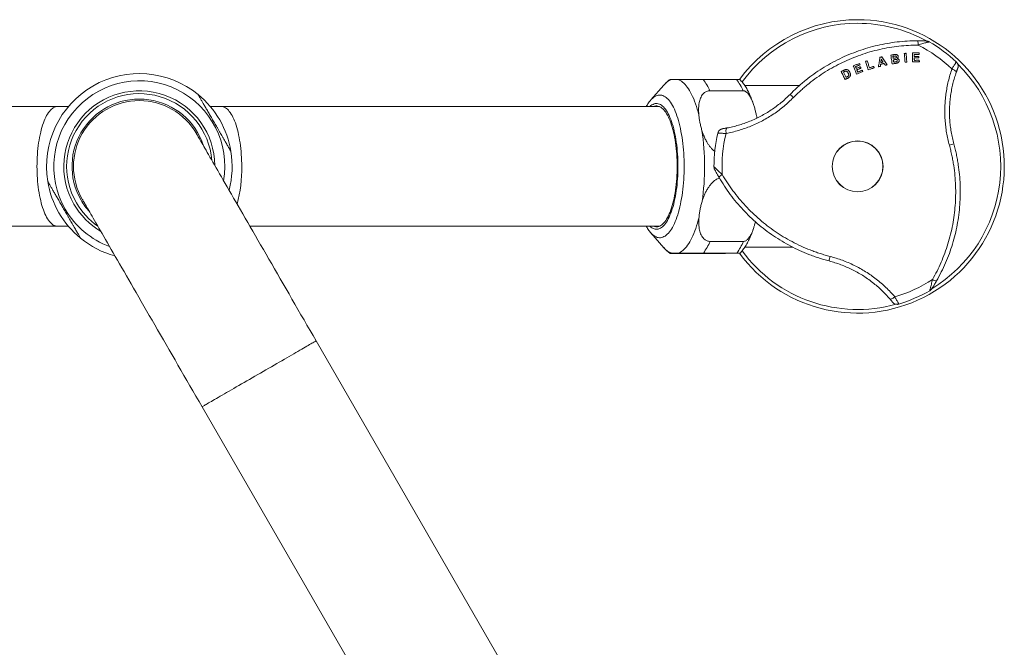
# Model space of a CAD drawing. Units: millimetres. Extents: x -537 to 826, y -653 to 782.
# Drawn here: x 125 to 289, y -548 to -443 of the extents above; entities that cross this region are included whole.
import ezdxf

# ---------------------------------------------------------------- set-up
doc = ezdxf.new("R2010")
doc.units = ezdxf.units.MM

msp = doc.modelspace()

# ---------------------------------------------------------------- linework, layer by layer
at = {"color": 7, "linetype": 'Continuous', "lineweight": 0}
for p, q in [((276.79, -446.76), (276.8, -446.76)), ((281.32, -450.12), (281.32, -450.12)), ((232.47, -453.99), (230.3, -456.47)), ((232.47, -453.99), (232.47, -454)), ((244.59, -453.04), (239.02, -453.04)), ((240.16, -454.95), (245.73, -454.95)), ((255.11, -454.07), (245.98, -454.07)), ((131.16, -457.57), (57.97, -457.57)), ((133, -457.57), (131.16, -457.57)), ((158.52, -457.57), (156.69, -457.57)), ((231.72, -457.57), (158.52, -457.57)), ((240.84, -467.63), (240.84, -467.62)), ((57.97, -477.57), (131.16, -477.57)), ((131.16, -477.57), (133, -477.57)), ((163.32, -477.57), (231.72, -477.57)), ((230.3, -478.67), (232.47, -481.15)), ((245.77, -480.1), (240.21, -480.1)), ((232.46, -481.14), (232.47, -481.15)), ((245.99, -481.07), (254.04, -481.07)), ((240.43, -482.1), (234.87, -482.1)), ((239.07, -482.04), (244.64, -482.04)), ((276.89, -488.33), (276.89, -488.33)), ((271.72, -490.57), (271.72, -490.56)), ((233.66, -599.41), (174.37, -496.71)), ((155.32, -507.71), (214.61, -610.41))]:
    msp.add_line(p, q, dxfattribs=at)
at = {"color": 7, "linetype": 'Continuous', "lineweight": 0, "flags": 128}
for points in [[(270.4, -448.99), (270.47, -448.98), (270.54, -448.96), (270.62, -448.95), (270.69, -448.94), (270.76, -448.93), (270.84, -448.92), (270.91, -448.91), (270.98, -448.9)], [(270.6, -450.45), (270.58, -450.27), (270.55, -450.08), (270.53, -449.9), (270.5, -449.72), (270.47, -449.53), (270.45, -449.35), (270.42, -449.17), (270.4, -448.99)], [(272.64, -448.7), (272.68, -448.7), (272.72, -448.69), (272.75, -448.69), (272.79, -448.69), (272.83, -448.69), (272.87, -448.68), (272.9, -448.68), (272.94, -448.68)], [(272.76, -450.18), (272.74, -450), (272.73, -449.81), (272.71, -449.63), (272.7, -449.44), (272.69, -449.26), (272.67, -449.07), (272.66, -448.89), (272.64, -448.7)], [(272.94, -448.68), (272.96, -448.86), (272.97, -449.05), (272.98, -449.23), (273, -449.42), (273.01, -449.6), (273.03, -449.79), (273.04, -449.97), (273.06, -450.16)], [(274, -448.63), (274.14, -448.63), (274.28, -448.63), (274.41, -448.63), (274.55, -448.63), (274.69, -448.62), (274.82, -448.62), (274.96, -448.62), (275.1, -448.62)], [(274.02, -450.11), (274.02, -449.93), (274.02, -449.74), (274.01, -449.56), (274.01, -449.37), (274.01, -449.19), (274.01, -449), (274, -448.82), (274, -448.63)], [(275.1, -448.87), (275, -448.87), (274.9, -448.87), (274.8, -448.87), (274.7, -448.87), (274.6, -448.87), (274.5, -448.88), (274.4, -448.88), (274.3, -448.88)], [(274.3, -448.88), (274.3, -448.92), (274.3, -448.96), (274.3, -449), (274.31, -449.04), (274.31, -449.08), (274.31, -449.13), (274.31, -449.17), (274.31, -449.21)], [(275.1, -448.62), (275.1, -448.65), (275.1, -448.68), (275.1, -448.71), (275.1, -448.74), (275.1, -448.77), (275.1, -448.81), (275.1, -448.84), (275.1, -448.87)], [(264.12, -450.78), (264.25, -450.73), (264.38, -450.68), (264.5, -450.63), (264.63, -450.58), (264.76, -450.53), (264.89, -450.48), (265.02, -450.43), (265.14, -450.38)], [(265.24, -450.61), (265.14, -450.65), (265.05, -450.68), (264.96, -450.72), (264.86, -450.76), (264.77, -450.79), (264.68, -450.83), (264.58, -450.87), (264.49, -450.91)], [(265.14, -450.38), (265.16, -450.41), (265.17, -450.44), (265.18, -450.46), (265.19, -450.49), (265.2, -450.52), (265.21, -450.55), (265.22, -450.58), (265.24, -450.61)], [(266.17, -450.02), (266.2, -450.01), (266.24, -450), (266.27, -449.99), (266.31, -449.98), (266.35, -449.97), (266.38, -449.96), (266.42, -449.94), (266.45, -449.93)], [(266.61, -451.44), (266.55, -451.26), (266.5, -451.08), (266.44, -450.9), (266.39, -450.73), (266.33, -450.55), (266.28, -450.38), (266.22, -450.2), (266.17, -450.02)], [(266.45, -449.93), (266.5, -450.08), (266.55, -450.23), (266.59, -450.37), (266.64, -450.52), (266.68, -450.67), (266.73, -450.81), (266.77, -450.96), (266.82, -451.11)], [(268.32, -450.93), (268.35, -450.73), (268.38, -450.54), (268.41, -450.34), (268.44, -450.14), (268.47, -449.95), (268.5, -449.75), (268.53, -449.55), (268.56, -449.36)], [(268.56, -449.36), (268.59, -449.35), (268.63, -449.34), (268.67, -449.33), (268.71, -449.32), (268.75, -449.31), (268.79, -449.31), (268.83, -449.3), (268.86, -449.29)], [(268.68, -450.5), (268.67, -450.55), (268.66, -450.59), (268.66, -450.64), (268.65, -450.68), (268.65, -450.73), (268.64, -450.77), (268.64, -450.81), (268.63, -450.86)], [(269.25, -450.37), (269.18, -450.39), (269.11, -450.41), (269.04, -450.42), (268.96, -450.44), (268.89, -450.45), (268.82, -450.47), (268.75, -450.49), (268.68, -450.5)], [(268.78, -449.66), (268.77, -449.73), (268.76, -449.81), (268.76, -449.88), (268.75, -449.95), (268.74, -450.02), (268.73, -450.1), (268.72, -450.17), (268.71, -450.24)], [(268.71, -450.24), (268.76, -450.23), (268.81, -450.22), (268.86, -450.21), (268.91, -450.2), (268.96, -450.18), (269, -450.17), (269.05, -450.16), (269.1, -450.15)], [(269.1, -450.15), (269.06, -450.09), (269.02, -450.03), (268.98, -449.97), (268.94, -449.91), (268.9, -449.84), (268.86, -449.78), (268.82, -449.72), (268.78, -449.66)], [(268.86, -449.29), (268.98, -449.45), (269.09, -449.62), (269.2, -449.78), (269.32, -449.94), (269.43, -450.11), (269.54, -450.27), (269.66, -450.44), (269.77, -450.6)], [(269.45, -450.67), (269.43, -450.63), (269.4, -450.6), (269.38, -450.56), (269.35, -450.52), (269.33, -450.48), (269.3, -450.45), (269.28, -450.41), (269.25, -450.37)], [(269.77, -450.6), (269.73, -450.61), (269.69, -450.62), (269.65, -450.63), (269.61, -450.64), (269.57, -450.64), (269.53, -450.65), (269.49, -450.66), (269.45, -450.67)], [(271.1, -450.38), (271.04, -450.39), (270.98, -450.4), (270.92, -450.41), (270.85, -450.42), (270.79, -450.42), (270.73, -450.43), (270.67, -450.44), (270.6, -450.45)], [(270.9, -449.16), (270.88, -449.17), (270.85, -449.17), (270.83, -449.17), (270.81, -449.18), (270.79, -449.18), (270.77, -449.18), (270.75, -449.18), (270.73, -449.19)], [(270.73, -449.19), (270.73, -449.23), (270.74, -449.27), (270.75, -449.31), (270.75, -449.36), (270.76, -449.4), (270.76, -449.44), (270.77, -449.48), (270.78, -449.53)], [(270.78, -449.53), (270.8, -449.52), (270.82, -449.52), (270.85, -449.52), (270.87, -449.51), (270.9, -449.51), (270.92, -449.51), (270.94, -449.5), (270.97, -449.5)], [(271.05, -449.74), (271.02, -449.74), (270.99, -449.75), (270.96, -449.75), (270.93, -449.75), (270.9, -449.76), (270.87, -449.76), (270.84, -449.77), (270.81, -449.77)], [(270.81, -449.77), (270.82, -449.82), (270.82, -449.87), (270.83, -449.92), (270.84, -449.97), (270.84, -450.02), (270.85, -450.06), (270.86, -450.11), (270.87, -450.16)], [(270.87, -450.16), (270.9, -450.16), (270.93, -450.15), (270.97, -450.15), (271, -450.14), (271.04, -450.14), (271.07, -450.13), (271.11, -450.13), (271.14, -450.12)], [(273.06, -450.16), (273.02, -450.16), (272.98, -450.17), (272.94, -450.17), (272.91, -450.17), (272.87, -450.17), (272.83, -450.18), (272.79, -450.18), (272.76, -450.18)], [(275.15, -450.1), (275.01, -450.1), (274.87, -450.1), (274.72, -450.1), (274.58, -450.1), (274.44, -450.11), (274.3, -450.11), (274.16, -450.11), (274.02, -450.11)], [(274.31, -449.21), (274.4, -449.21), (274.49, -449.2), (274.59, -449.2), (274.68, -449.2), (274.77, -449.2), (274.86, -449.2), (274.96, -449.2), (275.05, -449.2)], [(275.05, -449.45), (274.96, -449.45), (274.87, -449.45), (274.77, -449.45), (274.68, -449.45), (274.59, -449.45), (274.5, -449.45), (274.4, -449.46), (274.31, -449.46)], [(274.31, -449.46), (274.31, -449.51), (274.31, -449.56), (274.31, -449.61), (274.31, -449.66), (274.31, -449.71), (274.32, -449.76), (274.32, -449.81), (274.32, -449.86)], [(274.32, -449.86), (274.42, -449.86), (274.52, -449.86), (274.63, -449.85), (274.73, -449.85), (274.83, -449.85), (274.94, -449.85), (275.04, -449.85), (275.14, -449.85)], [(275.05, -449.2), (275.05, -449.23), (275.05, -449.26), (275.05, -449.29), (275.05, -449.32), (275.05, -449.35), (275.05, -449.38), (275.05, -449.41), (275.05, -449.45)], [(275.14, -449.85), (275.14, -449.88), (275.14, -449.91), (275.14, -449.94), (275.14, -449.97), (275.14, -450), (275.15, -450.03), (275.15, -450.07), (275.15, -450.1)], [(262.09, -451.73), (262.15, -451.7), (262.21, -451.67), (262.28, -451.64), (262.34, -451.61), (262.4, -451.58), (262.46, -451.55), (262.52, -451.52), (262.58, -451.49)], [(262.74, -453.06), (262.66, -452.9), (262.58, -452.73), (262.5, -452.56), (262.42, -452.4), (262.34, -452.23), (262.25, -452.06), (262.17, -451.9), (262.09, -451.73)], [(262.59, -451.76), (262.58, -451.77), (262.56, -451.78), (262.55, -451.79), (262.53, -451.79), (262.52, -451.8), (262.5, -451.81), (262.49, -451.82), (262.47, -451.82)], [(262.47, -451.82), (262.52, -451.93), (262.58, -452.04), (262.63, -452.15), (262.69, -452.26), (262.74, -452.38), (262.79, -452.49), (262.85, -452.6), (262.9, -452.71)], [(264.67, -452.16), (264.6, -451.99), (264.53, -451.82), (264.46, -451.64), (264.39, -451.47), (264.32, -451.3), (264.26, -451.13), (264.19, -450.95), (264.12, -450.78)], [(264.49, -450.91), (264.51, -450.94), (264.52, -450.98), (264.54, -451.02), (264.55, -451.06), (264.57, -451.1), (264.58, -451.14), (264.6, -451.17), (264.61, -451.21)], [(264.61, -451.21), (264.7, -451.18), (264.79, -451.14), (264.87, -451.11), (264.96, -451.07), (265.05, -451.04), (265.13, -451.01), (265.22, -450.97), (265.31, -450.94)], [(265.72, -451.75), (265.59, -451.8), (265.45, -451.85), (265.32, -451.9), (265.19, -451.95), (265.06, -452.01), (264.93, -452.06), (264.8, -452.11), (264.67, -452.16)], [(265.4, -451.17), (265.31, -451.2), (265.22, -451.24), (265.14, -451.27), (265.05, -451.31), (264.96, -451.34), (264.88, -451.38), (264.79, -451.41), (264.7, -451.44)], [(264.7, -451.44), (264.72, -451.49), (264.74, -451.54), (264.76, -451.58), (264.78, -451.63), (264.8, -451.68), (264.82, -451.73), (264.83, -451.77), (264.85, -451.82)], [(264.85, -451.82), (264.95, -451.78), (265.05, -451.74), (265.14, -451.71), (265.24, -451.67), (265.34, -451.63), (265.43, -451.59), (265.53, -451.55), (265.62, -451.51)], [(265.31, -450.94), (265.32, -450.97), (265.33, -451), (265.34, -451.02), (265.35, -451.05), (265.36, -451.08), (265.37, -451.11), (265.39, -451.14), (265.4, -451.17)], [(265.62, -451.51), (265.64, -451.54), (265.65, -451.57), (265.66, -451.6), (265.67, -451.63), (265.68, -451.66), (265.69, -451.69), (265.71, -451.72), (265.72, -451.75)], [(267.61, -451.12), (267.48, -451.16), (267.36, -451.2), (267.23, -451.24), (267.11, -451.28), (266.98, -451.32), (266.86, -451.36), (266.73, -451.4), (266.61, -451.44)], [(266.82, -451.11), (266.91, -451.08), (267, -451.05), (267.09, -451.02), (267.18, -450.99), (267.27, -450.97), (267.36, -450.94), (267.45, -450.91), (267.53, -450.88)], [(267.53, -450.88), (267.54, -450.91), (267.55, -450.94), (267.56, -450.97), (267.57, -451), (267.58, -451.03), (267.59, -451.06), (267.6, -451.09), (267.61, -451.12)], [(268.63, -450.86), (268.59, -450.87), (268.55, -450.88), (268.51, -450.88), (268.48, -450.89), (268.44, -450.9), (268.4, -450.91), (268.36, -450.92), (268.32, -450.93)], [(280.6, -451.3), (280.76, -451.37), (280.91, -451.44), (281.04, -451.52), (281.15, -451.6), (281.24, -451.67), (281.3, -451.75), (281.32, -451.81), (281.32, -451.86)], [(238.31, -458.95), (238.18, -458.47), (238.05, -458), (237.9, -457.54), (237.76, -457.11), (237.6, -456.69), (237.45, -456.29), (237.28, -455.92), (237.11, -455.56), (236.94, -455.22), (236.76, -454.91), (236.57, -454.62), (236.38, -454.35), (236.19, -454.1), (236, -453.88), (235.8, -453.68), (235.6, -453.51), (235.4, -453.36), (235.19, -453.24), (234.98, -453.14), (234.78, -453.06)], [(263.25, -452.81), (263.19, -452.85), (263.12, -452.88), (263.06, -452.91), (263, -452.94), (262.93, -452.97), (262.87, -453), (262.81, -453.03), (262.74, -453.06)], [(262.9, -452.71), (262.93, -452.69), (262.95, -452.68), (262.98, -452.67), (263, -452.66), (263.03, -452.64), (263.05, -452.63), (263.08, -452.62), (263.1, -452.61)], [(234.69, -467.57), (234.68, -467.06), (234.67, -466.56), (234.65, -466.05), (234.62, -465.55), (234.58, -465.06), (234.53, -464.57), (234.47, -464.09), (234.41, -463.62), (234.34, -463.16), (234.26, -462.71), (234.17, -462.27), (234.08, -461.84), (233.97, -461.43), (233.87, -461.04), (233.75, -460.66), (233.63, -460.3), (233.5, -459.95), (233.37, -459.63), (233.23, -459.33), (233.08, -459.04), (232.93, -458.78), (232.78, -458.54), (232.62, -458.33), (232.46, -458.13), (232.3, -457.97), (232.13, -457.82), (231.96, -457.7), (231.79, -457.61), (231.62, -457.54), (231.45, -457.49), (231.27, -457.47), (231.1, -457.48), (230.93, -457.51), (230.76, -457.57), (230.75, -457.57)], [(174.37, -496.71), (173.86, -495.83), (173.36, -494.96), (172.85, -494.08), (172.35, -493.21), (171.84, -492.34), (171.34, -491.47), (170.84, -490.6), (170.34, -489.74), (169.85, -488.88), (169.36, -488.03), (168.87, -487.18), (168.38, -486.34), (167.9, -485.51), (167.42, -484.68), (166.95, -483.86), (166.48, -483.05), (166.02, -482.25), (165.56, -481.46), (165.11, -480.67), (164.66, -479.9), (164.22, -479.14), (163.79, -478.39), (163.36, -477.65), (162.94, -476.92), (162.53, -476.21), (162.13, -475.51), (161.73, -474.82), (161.34, -474.15), (160.96, -473.49), (160.59, -472.85), (160.23, -472.22), (159.87, -471.6), (159.53, -471.01), (159.19, -470.43), (158.87, -469.86), (158.55, -469.32), (158.25, -468.79), (157.95, -468.28), (157.67, -467.79), (157.4, -467.31), (157.13, -466.86), (156.88, -466.42), (156.64, -466.01), (156.41, -465.61), (156.2, -465.23), (155.99, -464.88), (155.8, -464.54), (155.61, -464.23), (155.45, -463.93), (155.29, -463.66), (155.14, -463.41), (155.01, -463.18), (154.89, -462.97), (154.78, -462.78), (154.68, -462.61), (154.6, -462.47), (154.53, -462.35), (154.47, -462.25), (154.43, -462.17), (154.4, -462.12), (154.38, -462.08), (154.37, -462.07)], [(241.49, -462.03), (241.49, -462.03), (241.49, -462.03), (241.49, -462.03), (241.49, -462.03), (241.49, -462.03), (241.49, -462.03), (241.49, -462.03), (241.49, -462.03)], [(242.87, -462.06), (242.85, -461.88), (242.84, -461.72), (242.84, -461.57), (242.86, -461.43), (242.88, -461.32), (242.91, -461.24), (242.95, -461.18), (243, -461.15)], [(230.75, -477.57), (230.76, -477.57), (230.93, -477.63), (231.1, -477.66), (231.27, -477.67), (231.45, -477.65), (231.62, -477.61), (231.79, -477.54), (231.96, -477.44), (232.13, -477.32), (232.3, -477.18), (232.46, -477.01), (232.62, -476.82), (232.78, -476.6), (232.93, -476.36), (233.08, -476.1), (233.23, -475.82), (233.37, -475.51), (233.5, -475.19), (233.63, -474.85), (233.75, -474.49), (233.87, -474.11), (233.97, -473.71), (234.08, -473.3), (234.17, -472.88), (234.26, -472.44), (234.34, -471.99), (234.41, -471.52), (234.47, -471.05), (234.53, -470.57), (234.58, -470.08), (234.62, -469.59), (234.65, -469.09), (234.67, -468.58), (234.68, -468.08), (234.69, -467.57)], [(135.32, -473.07), (135.32, -473.08), (135.34, -473.12), (135.38, -473.17), (135.42, -473.25), (135.48, -473.35), (135.55, -473.47), (135.63, -473.61), (135.73, -473.78), (135.84, -473.97), (135.96, -474.18), (136.09, -474.41), (136.23, -474.66), (136.39, -474.93), (136.56, -475.23), (136.74, -475.54), (136.94, -475.88), (137.14, -476.23), (137.36, -476.61), (137.59, -477.01), (137.83, -477.42), (138.08, -477.86), (138.34, -478.31), (138.62, -478.79), (138.9, -479.28), (139.2, -479.79), (139.5, -480.32), (139.82, -480.86), (140.14, -481.43), (140.48, -482.01), (140.82, -482.6), (141.18, -483.22), (141.54, -483.85), (141.91, -484.49), (142.29, -485.15), (142.68, -485.82), (143.08, -486.51), (143.48, -487.21), (143.89, -487.92), (144.31, -488.65), (144.74, -489.39), (145.17, -490.14), (145.61, -490.9), (146.06, -491.67), (146.51, -492.46), (146.97, -493.25), (147.43, -494.05), (147.9, -494.86), (148.37, -495.68), (148.85, -496.51), (149.33, -497.34), (149.82, -498.18), (150.3, -499.03), (150.8, -499.88), (151.29, -500.74), (151.79, -501.6), (152.29, -502.47), (152.79, -503.34), (153.29, -504.21), (153.8, -505.08), (154.3, -505.96), (154.81, -506.83), (155.32, -507.71)], [(234.83, -482.06), (235.04, -481.98), (235.24, -481.88), (235.45, -481.75), (235.65, -481.59), (235.85, -481.41), (236.05, -481.21), (236.24, -480.98), (236.43, -480.73), (236.62, -480.46), (236.8, -480.16), (236.98, -479.84), (237.15, -479.5), (237.32, -479.14), (237.48, -478.75), (237.64, -478.35), (237.79, -477.93), (237.94, -477.49), (238.08, -477.03), (238.21, -476.56), (238.34, -476.07)], [(271.05, -489.35), (270.91, -489.46), (270.78, -489.55), (270.64, -489.63), (270.52, -489.68), (270.41, -489.72), (270.32, -489.73), (270.25, -489.72), (270.21, -489.69)]]:
    msp.add_lwpolyline(points, dxfattribs=at)
at = {"color": 8, "linetype": 'Continuous', "lineweight": 0, "flags": 128}
for points in [[(234.82, -467.57), (234.82, -467.05), (234.81, -466.53), (234.78, -466.02), (234.75, -465.51), (234.71, -465), (234.67, -464.5), (234.61, -464.01), (234.55, -463.52), (234.47, -463.05), (234.39, -462.59), (234.3, -462.13), (234.21, -461.7), (234.11, -461.27), (234, -460.87), (233.88, -460.47), (233.76, -460.1), (233.63, -459.75), (233.49, -459.41), (233.35, -459.09), (233.2, -458.8), (233.05, -458.52), (232.9, -458.27), (232.74, -458.04), (232.57, -457.83), (232.41, -457.65), (232.24, -457.49), (232.07, -457.36), (231.89, -457.25), (231.72, -457.17), (231.54, -457.11), (231.36, -457.08), (231.19, -457.07), (231.01, -457.09), (230.83, -457.14), (230.66, -457.21), (230.48, -457.3), (230.31, -457.42), (230.14, -457.57), (230.14, -457.57)], [(235.86, -467.57), (235.85, -467.02), (235.84, -466.46), (235.82, -465.91), (235.79, -465.37), (235.75, -464.82), (235.7, -464.29), (235.64, -463.76), (235.58, -463.24), (235.5, -462.73), (235.42, -462.22), (235.33, -461.73), (235.24, -461.26), (235.13, -460.79), (235.02, -460.35), (234.9, -459.91), (234.78, -459.5), (234.65, -459.1), (234.51, -458.72), (234.36, -458.36), (234.22, -458.01), (234.06, -457.69), (233.9, -457.39), (233.74, -457.12), (233.57, -456.86), (233.4, -456.63), (233.22, -456.42), (233.04, -456.24), (232.86, -456.08), (232.68, -455.95), (232.49, -455.84), (232.3, -455.75), (232.11, -455.7), (231.92, -455.66), (231.73, -455.66), (231.54, -455.68), (231.36, -455.72), (231.17, -455.79), (230.98, -455.89), (230.8, -456.01), (230.61, -456.16), (230.43, -456.33), (230.3, -456.47)], [(131.16, -457.57), (130.99, -457.58), (130.82, -457.62), (130.65, -457.69), (130.47, -457.78), (130.31, -457.89), (130.14, -458.03), (129.98, -458.19), (129.81, -458.38), (129.66, -458.59), (129.5, -458.83), (129.35, -459.08), (129.21, -459.36), (129.07, -459.66), (128.94, -459.98), (128.81, -460.32), (128.68, -460.68), (128.57, -461.06), (128.46, -461.45), (128.36, -461.86), (128.26, -462.28), (128.17, -462.72), (128.09, -463.17), (128.02, -463.63), (127.96, -464.1), (127.9, -464.58), (127.85, -465.06), (127.81, -465.56), (127.78, -466.06), (127.76, -466.56), (127.75, -467.06), (127.74, -467.57)], [(158.52, -457.57), (158.7, -457.58), (158.87, -457.62), (159.04, -457.69), (159.21, -457.78), (159.38, -457.89), (159.55, -458.03), (159.71, -458.19), (159.87, -458.38), (160.03, -458.59), (160.18, -458.83), (160.33, -459.08), (160.48, -459.36), (160.62, -459.66), (160.75, -459.98), (160.88, -460.32), (161, -460.68), (161.12, -461.06), (161.23, -461.45), (161.33, -461.86), (161.43, -462.28), (161.51, -462.72), (161.6, -463.17), (161.67, -463.63), (161.73, -464.1), (161.79, -464.58), (161.84, -465.06), (161.87, -465.56), (161.91, -466.06), (161.93, -466.56), (161.94, -467.06), (161.94, -467.57)], [(127.74, -467.57), (127.75, -468.08), (127.76, -468.58), (127.78, -469.09), (127.81, -469.58), (127.85, -470.08), (127.9, -470.56), (127.96, -471.04), (128.02, -471.51), (128.09, -471.98), (128.17, -472.42), (128.26, -472.86), (128.36, -473.28), (128.46, -473.69), (128.57, -474.09), (128.68, -474.46), (128.81, -474.82), (128.94, -475.16), (129.07, -475.48), (129.21, -475.78), (129.35, -476.06), (129.5, -476.31), (129.66, -476.55), (129.81, -476.76), (129.98, -476.95), (130.14, -477.11), (130.31, -477.25), (130.47, -477.37), (130.65, -477.46), (130.82, -477.52), (130.99, -477.56), (131.16, -477.57)], [(230.14, -477.57), (230.14, -477.57), (230.31, -477.72), (230.48, -477.84), (230.66, -477.94), (230.83, -478.01), (231.01, -478.05), (231.19, -478.07), (231.36, -478.06), (231.54, -478.03), (231.72, -477.97), (231.89, -477.89), (232.07, -477.78), (232.24, -477.65), (232.41, -477.49), (232.57, -477.31), (232.74, -477.1), (232.9, -476.87), (233.05, -476.62), (233.2, -476.35), (233.35, -476.05), (233.49, -475.73), (233.63, -475.4), (233.76, -475.04), (233.88, -474.67), (234, -474.28), (234.11, -473.87), (234.21, -473.45), (234.3, -473.01), (234.39, -472.56), (234.47, -472.09), (234.55, -471.62), (234.61, -471.14), (234.67, -470.64), (234.71, -470.14), (234.75, -469.64), (234.78, -469.12), (234.81, -468.61), (234.82, -468.09), (234.82, -467.57)], [(230.3, -478.67), (230.43, -478.81), (230.61, -478.98), (230.8, -479.13), (230.98, -479.25), (231.17, -479.35), (231.36, -479.42), (231.54, -479.47), (231.73, -479.48), (231.92, -479.48), (232.11, -479.45), (232.3, -479.39), (232.49, -479.3), (232.68, -479.2), (232.86, -479.06), (233.04, -478.9), (233.22, -478.72), (233.4, -478.51), (233.57, -478.28), (233.74, -478.03), (233.9, -477.75), (234.06, -477.45), (234.22, -477.13), (234.36, -476.79), (234.51, -476.43), (234.65, -476.04), (234.78, -475.65), (234.9, -475.23), (235.02, -474.8), (235.13, -474.35), (235.24, -473.88), (235.33, -473.41), (235.42, -472.92), (235.5, -472.42), (235.58, -471.91), (235.64, -471.38), (235.7, -470.86), (235.75, -470.32), (235.79, -469.78), (235.82, -469.23), (235.84, -468.68), (235.85, -468.13), (235.86, -467.57)], [(174.37, -496.71), (174.36, -496.72), (174.33, -496.74), (174.27, -496.77), (174.19, -496.81), (174.09, -496.87), (173.97, -496.94), (173.83, -497.02), (173.67, -497.12), (173.48, -497.22), (173.28, -497.34), (173.06, -497.47), (172.81, -497.61), (172.55, -497.76), (172.27, -497.92), (171.97, -498.1), (171.66, -498.28), (171.33, -498.47), (170.99, -498.67), (170.63, -498.87), (170.26, -499.09), (169.87, -499.31), (169.47, -499.54), (169.07, -499.77), (168.65, -500.02), (168.22, -500.26), (167.79, -500.51), (167.35, -500.77), (166.9, -501.03), (166.45, -501.29), (165.99, -501.55), (165.53, -501.81), (165.07, -502.08), (164.61, -502.35), (164.15, -502.61), (163.7, -502.88), (163.24, -503.14), (162.79, -503.4), (162.34, -503.66), (161.9, -503.91), (161.47, -504.16), (161.04, -504.41), (160.62, -504.65), (160.21, -504.89), (159.82, -505.11), (159.43, -505.34), (159.06, -505.55), (158.7, -505.76), (158.36, -505.96), (158.03, -506.15), (157.71, -506.33), (157.42, -506.5), (157.14, -506.66), (156.88, -506.81), (156.63, -506.95), (156.41, -507.08), (156.2, -507.2), (156.02, -507.31), (155.86, -507.4), (155.72, -507.48), (155.59, -507.55), (155.49, -507.61), (155.42, -507.65), (155.36, -507.69), (155.33, -507.71), (155.32, -507.71)]]:
    msp.add_lwpolyline(points, dxfattribs=at)
at = {"color": 7, "linetype": 'Continuous', "lineweight": 0}
for radius in [4.25, 4.23]:
    msp.add_circle((264.84, -467.57), radius, dxfattribs=at)
for centre, radius, start, end in [((264.84, -467.57), 24.5, 216.2452, 90), ((264.84, -467.57), 24.5, 90, 143.6266), ((273.81, -447.17), 1.16, 353.4993, 30.0859), ((264.84, -467.57), 22.65, 45.9146, 63.4778), ((264.84, -467.57), 24, 46.6505, 60.1261), ((144.84, -467.57), 15.5, 50.6935, 189.3065), ((232.06, -458.51), 8.85, 23.7234, 38.1626), ((237.63, -458.51), 8.85, 23.7228, 38.1631), ((144.84, -467.57), 15.5, 9.3065, 50.6935), ((241.18, -468.97), 18.27, 44.901, 47.3337), ((144.84, -467.57), 11.25, 17.8985, 210), ((144.84, -467.57), 11, 30, 210), ((198.56, -467.57), 40.72, 351.7092, 8.4927), ((264.84, -467.57), 24, 166.6505, 180.1261), ((264.84, -467.57), 22.65, 165.9146, 183.4778), ((275.48, -446.41), 18.23, 284.8981, 287.3357), ((144.84, -467.57), 15.5, 345.2087, 9.3065), ((144.84, -467.57), 15.5, 189.3065, 230.6935), ((242.69, -470.01), 1.16, 113.4984, 150.0861), ((144.84, -467.57), 11.25, 210, 222.1015), ((144.84, -467.57), 15.5, 230.6935, 254.7913), ((231.79, -476.48), 9.16, 322.6005, 336.709), ((237.36, -476.48), 9.16, 322.6011, 336.7085), ((277.88, -487.37), 18.26, 164.9002, 167.3335), ((264.84, -467.57), 22.65, 285.9146, 303.4778), ((278.03, -485.54), 1.16, 233.4955, 270.0877), ((264.84, -467.57), 24, 286.6505, 300.1261)]:
    msp.add_arc(centre, radius, start, end, dxfattribs=at)
at = {"color": 8, "linetype": 'Continuous', "lineweight": 0}
for centre, radius, start, end in [((264.84, -467.57), 23.9, 90, 143.8564), ((264.84, -467.57), 23.9, 61.2111, 90), ((264.84, -467.57), 23.9, 301.2123, 45.5653), ((144.84, -467.57), 14.29, 350.3145, 210), ((234.84, -455.96), 3.08, 110.931, 140.4073), ((144.84, -467.57), 12.62, 0.651, 210), ((144.84, -467.57), 12.15, 4.8715, 210), ((137.84, -467.84), 24.11, 345.527, 0.6492), ((144.84, -467.57), 12.15, 210, 235.1285), ((144.84, -467.57), 14.29, 210, 249.6855), ((144.84, -467.57), 12.62, 210, 239.349), ((234.71, -479.37), 2.86, 218.5328, 251.3443), ((264.84, -467.57), 23.9, 216.1399, 285.586)]:
    msp.add_arc(centre, radius, start, end, dxfattribs=at)
at = {"color": 7, "linetype": 'Continuous', "lineweight": 0}
for points, knots in [([(253.56, -455.54), (253.77, -455.33), (254.19, -454.91), (254.84, -454.3), (255.51, -453.71), (256.4, -452.98), (257.52, -452.14), (258.9, -451.22), (260.34, -450.36), (261.84, -449.58), (263.39, -448.88), (264.96, -448.28), (266.55, -447.77), (268.15, -447.35), (269.78, -447.02), (271.44, -446.78), (273.12, -446.63), (274.25, -446.6), (274.81, -446.59)], [0, 0, 0, 0, 0.037469, 0.074938, 0.112545, 0.150151, 0.219951, 0.289807, 0.359607, 0.431484, 0.503421, 0.575297, 0.645057, 0.714871, 0.784631, 0.856401, 0.928229, 1, 1, 1, 1]), ([(274.96, -447.3), (274.42, -447.31), (273.35, -447.34), (271.74, -447.48), (270.13, -447.71), (268.52, -448.03), (266.9, -448.44), (265.33, -448.95), (263.8, -449.53), (262.32, -450.19), (260.86, -450.94), (259.43, -451.78), (258.04, -452.71), (256.92, -453.56), (256.04, -454.28), (255.38, -454.86), (254.74, -455.45), (254.32, -455.87), (254.12, -456.07)], [0, 0, 0, 0, 0.069782, 0.139616, 0.209396, 0.281179, 0.353021, 0.424803, 0.494595, 0.564441, 0.634233, 0.706099, 0.778025, 0.84989, 0.887349, 0.924807, 0.962404, 1, 1, 1, 1]), ([(274.81, -446.59), (274.92, -446.59), (275.14, -446.59), (275.45, -446.6), (275.75, -446.6), (275.97, -446.61), (276.13, -446.62), (276.25, -446.62), (276.32, -446.63), (276.34, -446.63), (276.34, -446.63)], [0, 0, 0, 0, 0.182363, 0.36463, 0.528482, 0.691915, 0.777184, 0.862239, 0.970136, 1, 1, 1, 1]), ([(276.8, -446.76), (276.79, -446.76), (276.77, -446.77), (276.68, -446.79), (276.54, -446.83), (276.35, -446.88), (276.08, -446.96), (275.73, -447.06), (275.36, -447.17), (275.09, -447.26), (274.96, -447.3)], [0, 0, 0, 0, 0.0586685, 0.191746, 0.2845766, 0.3774818, 0.5320806, 0.6869618, 0.8434333, 1, 1, 1, 1]), ([(276.34, -446.63), (276.35, -446.63), (276.39, -446.63), (276.49, -446.64), (276.64, -446.68), (276.74, -446.73), (276.79, -446.76)], [0, 0, 0, 0, 0.029804, 0.288015, 0.638889, 1, 1, 1, 1]), ([(270.98, -448.9), (271.06, -448.89), (271.18, -448.87), (271.35, -448.89), (271.46, -448.94), (271.55, -449.03), (271.59, -449.11), (271.6, -449.17), (271.6, -449.19)], [0, 0, 0, 0, 0.298176, 0.464284, 0.631927, 0.778179, 0.918599, 1, 1, 1, 1]), ([(271.15, -449.13), (271.11, -449.14), (271.04, -449.14), (270.96, -449.15), (270.92, -449.16), (270.9, -449.16)], [0, 0, 0, 0, 0.499534, 0.74977, 1, 1, 1, 1]), ([(270.97, -449.5), (270.99, -449.5), (271.03, -449.49), (271.1, -449.48), (271.16, -449.47), (271.18, -449.46)], [0, 0, 0, 0, 0.249875, 0.624774, 1, 1, 1, 1]), ([(271.46, -449.88), (271.46, -449.85), (271.45, -449.81), (271.41, -449.76), (271.36, -449.73), (271.29, -449.71), (271.21, -449.72), (271.13, -449.73), (271.07, -449.73), (271.05, -449.74)], [0, 0, 0, 0, 0.163107, 0.271058, 0.379318, 0.488269, 0.675833, 0.864626, 1, 1, 1, 1]), ([(271.46, -450.32), (271.4, -450.33), (271.31, -450.35), (271.19, -450.37), (271.13, -450.38), (271.1, -450.38)], [0, 0, 0, 0, 0.499501, 0.749729, 1, 1, 1, 1]), ([(271.14, -450.12), (271.17, -450.12), (271.22, -450.11), (271.29, -450.1), (271.32, -450.09), (271.34, -450.09)], [0, 0, 0, 0, 0.499031, 0.7490643, 1, 1, 1, 1]), ([(271.32, -449.27), (271.32, -449.25), (271.31, -449.21), (271.27, -449.17), (271.23, -449.14), (271.19, -449.13), (271.16, -449.13), (271.15, -449.13)], [0, 0, 0, 0, 0.291665, 0.478523, 0.665719, 0.853482, 1, 1, 1, 1]), ([(271.18, -449.46), (271.21, -449.45), (271.25, -449.44), (271.3, -449.39), (271.32, -449.34), (271.33, -449.3), (271.32, -449.28), (271.32, -449.27)], [0, 0, 0, 0, 0.319718, 0.526841, 0.734034, 0.938016, 1, 1, 1, 1]), ([(271.34, -450.09), (271.37, -450.07), (271.41, -450.05), (271.45, -450), (271.47, -449.95), (271.47, -449.9), (271.46, -449.88)], [0, 0, 0, 0, 0.305023, 0.524133, 0.74367, 1, 1, 1, 1]), ([(271.6, -449.19), (271.61, -449.23), (271.61, -449.32), (271.55, -449.44), (271.49, -449.51), (271.45, -449.53), (271.44, -449.54)], [0, 0, 0, 0, 0.326646, 0.655414, 0.959492, 1, 1, 1, 1]), ([(271.44, -449.54), (271.49, -449.55), (271.57, -449.57), (271.68, -449.64), (271.75, -449.74), (271.76, -449.81), (271.77, -449.85)], [0, 0, 0, 0, 0.28457, 0.51976, 0.754816, 1, 1, 1, 1]), ([(271.77, -449.85), (271.77, -449.92), (271.77, -450.04), (271.69, -450.19), (271.58, -450.28), (271.49, -450.31), (271.46, -450.32)], [0, 0, 0, 0, 0.318298, 0.59006, 0.82614, 1, 1, 1, 1]), ([(280.6, -451.3), (280.66, -451.21), (280.77, -451.02), (280.93, -450.77), (281.06, -450.54), (281.17, -450.36), (281.25, -450.23), (281.3, -450.15), (281.31, -450.13), (281.32, -450.12)], [0, 0, 0, 0, 0.1479114, 0.2958048, 0.4478757, 0.5999268, 0.7442805, 0.8886279, 1, 1, 1, 1]), ([(281.32, -450.12), (281.36, -450.16), (281.44, -450.24), (281.53, -450.39), (281.59, -450.54), (281.63, -450.71), (281.64, -450.88), (281.62, -451.04), (281.59, -451.15), (281.57, -451.2), (281.56, -451.21)], [0, 0, 0, 0, 0.142016, 0.284027, 0.426044, 0.568058, 0.710136, 0.852217, 0.983163, 1, 1, 1, 1]), ([(262.58, -451.49), (262.63, -451.47), (262.69, -451.44), (262.78, -451.41), (262.83, -451.4), (262.85, -451.39)], [0, 0, 0, 0, 0.496609, 0.747235, 1, 1, 1, 1]), ([(262.82, -451.67), (262.8, -451.67), (262.75, -451.69), (262.67, -451.72), (262.62, -451.75), (262.59, -451.76)], [0, 0, 0, 0, 0.250066, 0.624646, 1, 1, 1, 1]), ([(263.26, -451.99), (263.24, -451.94), (263.19, -451.86), (263.11, -451.75), (263.01, -451.68), (262.91, -451.65), (262.85, -451.66), (262.82, -451.67)], [0, 0, 0, 0, 0.239937, 0.477755, 0.701621, 0.848413, 1, 1, 1, 1]), ([(262.85, -451.39), (262.91, -451.39), (263.03, -451.38), (263.21, -451.45), (263.36, -451.57), (263.47, -451.72), (263.52, -451.81), (263.54, -451.86)], [0, 0, 0, 0, 0.193541, 0.387986, 0.6419, 0.820663, 1, 1, 1, 1]), ([(263.26, -452.52), (263.28, -452.49), (263.33, -452.45), (263.36, -452.35), (263.35, -452.24), (263.32, -452.11), (263.28, -452.03), (263.26, -451.99)], [0, 0, 0, 0, 0.175703, 0.308627, 0.509835, 0.754215, 1, 1, 1, 1]), ([(263.54, -451.86), (263.56, -451.91), (263.6, -451.98), (263.63, -452.09), (263.63, -452.14), (263.64, -452.17)], [0, 0, 0, 0, 0.494786, 0.746273, 1, 1, 1, 1]), ([(263.64, -452.17), (263.64, -452.22), (263.65, -452.29), (263.63, -452.39), (263.62, -452.45), (263.61, -452.47)], [0, 0, 0, 0, 0.488148, 0.741849, 1, 1, 1, 1]), ([(280.17, -464.03), (280.08, -463.68), (279.9, -463), (279.69, -461.95), (279.54, -460.88), (279.44, -459.8), (279.39, -458.7), (279.4, -457.62), (279.47, -456.54), (279.59, -455.48), (279.76, -454.42), (279.98, -453.36), (280.26, -452.32), (280.49, -451.64), (280.6, -451.3)], [0, 0, 0, 0, 0.081294, 0.162654, 0.243949, 0.327716, 0.411554, 0.495324, 0.578248, 0.661238, 0.744167, 0.829421, 0.914741, 1, 1, 1, 1]), ([(281.32, -451.86), (281.22, -452.17), (281.01, -452.79), (280.75, -453.74), (280.54, -454.72), (280.37, -455.73), (280.26, -456.75), (280.19, -457.77), (280.18, -458.78), (280.22, -459.78), (280.31, -460.79), (280.46, -461.8), (280.65, -462.81), (280.82, -463.48), (280.91, -463.81)], [0, 0, 0, 0, 0.08304, 0.166137, 0.249172, 0.334514, 0.419925, 0.505262, 0.586446, 0.667692, 0.748873, 0.832558, 0.916316, 1, 1, 1, 1]), ([(281.56, -451.21), (281.56, -451.22), (281.56, -451.23), (281.54, -451.27), (281.51, -451.34), (281.48, -451.44), (281.43, -451.57), (281.38, -451.71), (281.34, -451.81), (281.32, -451.86)], [0, 0, 0, 0, 0.089889, 0.236923, 0.383966, 0.539451, 0.694957, 0.847464, 1, 1, 1, 1]), ([(233.42, -453.09), (233.35, -453.14), (233.19, -453.27), (232.94, -453.5), (232.69, -453.75), (232.54, -453.92), (232.46, -454)], [0, 0, 0, 0, 0.1875138, 0.4668656, 0.7558436, 1, 1, 1, 1]), ([(233.74, -453.08), (233.69, -453.08), (233.59, -453.08), (233.48, -453.09), (233.42, -453.09), (233.42, -453.09), (233.42, -453.09)], [0, 0, 0, 0, 0.275521, 0.551646, 0.827329, 1, 1, 1, 1]), ([(234.78, -453.06), (234.67, -453.07), (234.46, -453.07), (234.18, -453.07), (233.94, -453.08), (233.81, -453.08), (233.74, -453.08)], [0, 0, 0, 0, 0.2486609, 0.4973168, 0.7486568, 1, 1, 1, 1]), ([(239.02, -453.04), (238.93, -453.04), (238.75, -453.04), (238.47, -453.04), (238.19, -453.04), (237.85, -453.04), (237.48, -453.04), (237.07, -453.05), (236.67, -453.05), (236.29, -453.05), (235.9, -453.05), (235.51, -453.06), (235.12, -453.06), (234.89, -453.06), (234.78, -453.06)], [0, 0, 0, 0, 0.047985, 0.095997, 0.143701, 0.191446, 0.269479, 0.34767, 0.436875, 0.526428, 0.615863, 0.743767, 0.871933, 1, 1, 1, 1]), ([(245.16, -453.05), (245.16, -453.04), (245.16, -453.04), (245.12, -453.04), (245.06, -453.04), (244.97, -453.04), (244.83, -453.04), (244.69, -453.04), (244.61, -453.04), (244.59, -453.04)], [0, 0, 0, 0, 0.1821895, 0.3708128, 0.5139569, 0.6598944, 0.8200293, 0.9577005, 1, 1, 1, 1]), ([(247.31, -456.82), (247.28, -456.73), (247.19, -456.5), (247.05, -456.13), (246.88, -455.72), (246.7, -455.33), (246.51, -454.95), (246.31, -454.58), (246.1, -454.24), (245.88, -453.91), (245.65, -453.6), (245.41, -453.31), (245.25, -453.13), (245.16, -453.05)], [0, 0, 0, 0, 0.053742, 0.146666, 0.240069, 0.333991, 0.428453, 0.523451, 0.618938, 0.714785, 0.810693, 0.906155, 1, 1, 1, 1]), ([(263.1, -452.61), (263.13, -452.59), (263.17, -452.57), (263.22, -452.54), (263.25, -452.52), (263.26, -452.52)], [0, 0, 0, 0, 0.497744, 0.747967, 1, 1, 1, 1]), ([(263.47, -452.67), (263.46, -452.68), (263.42, -452.72), (263.34, -452.77), (263.28, -452.8), (263.25, -452.81)], [0, 0, 0, 0, 0.249227, 0.622691, 1, 1, 1, 1]), ([(263.61, -452.47), (263.6, -452.5), (263.58, -452.55), (263.53, -452.61), (263.49, -452.65), (263.47, -452.67)], [0, 0, 0, 0, 0.363294, 0.678945, 1, 1, 1, 1]), ([(160.14, -465.06), (160.14, -465.06), (160.14, -465.06), (160.11, -465.02), (160.08, -464.96), (160.02, -464.86), (159.94, -464.72), (159.83, -464.53), (159.69, -464.29), (159.54, -464.02), (159.36, -463.72), (159.17, -463.39), (158.96, -463.02), (158.74, -462.64), (158.52, -462.26), (158.3, -461.88), (158.07, -461.47), (157.84, -461.07), (157.61, -460.69), (157.4, -460.32), (157.19, -459.96), (156.99, -459.6), (156.78, -459.25), (156.58, -458.9), (156.39, -458.56), (156.2, -458.24), (156.02, -457.93), (155.85, -457.63), (155.68, -457.35), (155.53, -457.08), (155.38, -456.83), (155.25, -456.59), (155.12, -456.37), (155, -456.17), (154.9, -455.99), (154.82, -455.85), (154.75, -455.73), (154.7, -455.64), (154.67, -455.59), (154.66, -455.58), (154.66, -455.58)], [0, 0, 0, 0, 0.0242885, 0.0485766, 0.0732711, 0.0979649, 0.1296587, 0.1613508, 0.1940836, 0.2268133, 0.2565407, 0.2862643, 0.3171141, 0.3479596, 0.3739875, 0.4000132, 0.4270334, 0.4540518, 0.4769265, 0.4999813, 0.5224034, 0.5448261, 0.5679424, 0.59106, 0.6134698, 0.6358811, 0.6588814, 0.6818832, 0.7055127, 0.7291438, 0.7533203, 0.7774976, 0.8040183, 0.8305398, 0.8576824, 0.8848254, 0.9132839, 0.9417431, 0.9708715, 1, 1, 1, 1]), ([(238.31, -458.95), (238.29, -458.76), (238.27, -458.39), (238.27, -457.83), (238.31, -457.28), (238.39, -456.79), (238.52, -456.35), (238.67, -455.98), (238.88, -455.63), (239.11, -455.36), (239.36, -455.17), (239.6, -455.05), (239.87, -454.96), (240.07, -454.95), (240.16, -454.95)], [0, 0, 0, 0, 0.111867, 0.22398, 0.335912, 0.447534, 0.531826, 0.616063, 0.701117, 0.78599, 0.838763, 0.891477, 0.945763, 1, 1, 1, 1]), ([(243, -461.15), (243.32, -461.09), (243.96, -460.96), (244.91, -460.71), (245.87, -460.4), (246.82, -460.04), (247.77, -459.63), (248.68, -459.18), (249.56, -458.68), (250.41, -458.15), (251.23, -457.57), (252.04, -456.94), (252.82, -456.26), (253.31, -455.78), (253.56, -455.54)], [0, 0, 0, 0, 0.0830394, 0.1661362, 0.2491711, 0.3345146, 0.4199251, 0.5052621, 0.5864452, 0.6676926, 0.7488729, 0.8325577, 0.9163163, 1, 1, 1, 1]), ([(245.73, -454.95), (245.8, -454.95), (245.91, -454.96), (246.06, -455.03), (246.19, -455.1), (246.34, -455.22), (246.54, -455.41), (246.74, -455.68), (246.99, -456.1), (247.24, -456.62), (247.47, -457.23), (247.65, -457.85), (247.8, -458.48), (247.92, -459.02), (247.99, -459.36), (248.02, -459.5)], [0, 0, 0, 0, 0.037065, 0.0597965, 0.0825707, 0.1186086, 0.1547352, 0.2268782, 0.2992287, 0.4228288, 0.5467553, 0.671307, 0.7961384, 0.9204993, 1, 1, 1, 1]), ([(230.3, -456.48), (230.24, -456.54), (230.11, -456.69), (229.92, -456.96), (229.71, -457.25), (229.59, -457.47), (229.53, -457.57)], [0, 0, 0, 0, 0.194537, 0.462254, 0.738804, 1, 1, 1, 1]), ([(254.12, -456.07), (253.86, -456.32), (253.35, -456.82), (252.55, -457.52), (251.7, -458.19), (250.82, -458.82), (249.89, -459.41), (248.94, -459.94), (247.98, -460.42), (247, -460.85), (245.99, -461.23), (244.97, -461.56), (243.92, -461.85), (243.22, -461.99), (242.87, -462.06)], [0, 0, 0, 0, 0.081294, 0.162654, 0.243949, 0.327716, 0.411554, 0.495324, 0.578248, 0.661239, 0.744166, 0.82942, 0.914741, 1, 1, 1, 1]), ([(238.83, -461.56), (238.76, -461.34), (238.64, -460.91), (238.49, -460.26), (238.37, -459.61), (238.33, -459.17), (238.31, -458.95)], [0, 0, 0, 0, 0.24866, 0.497316, 0.7486563, 1, 1, 1, 1]), ([(240.98, -465.07), (240.94, -465.04), (240.78, -464.93), (240.51, -464.67), (240.18, -464.3), (239.89, -463.89), (239.59, -463.41), (239.31, -462.84), (239.04, -462.21), (238.9, -461.78), (238.83, -461.56)], [0, 0, 0, 0, 0.030482, 0.134255, 0.252643, 0.371495, 0.490189, 0.659938, 0.830035, 1, 1, 1, 1]), ([(241.49, -462.03), (241.51, -461.98), (241.54, -461.87), (241.62, -461.72), (241.72, -461.58), (241.85, -461.47), (241.99, -461.38), (242.14, -461.31), (242.25, -461.28), (242.31, -461.27), (242.32, -461.27)], [0, 0, 0, 0, 0.1399861, 0.2840411, 0.4240262, 0.5680728, 0.7081187, 0.8522272, 0.983169, 1, 1, 1, 1]), ([(242.87, -462.06), (242.76, -462.06), (242.55, -462.05), (242.25, -462.05), (241.99, -462.04), (241.77, -462.04), (241.62, -462.03), (241.52, -462.03), (241.5, -462.03), (241.49, -462.03)], [0, 0, 0, 0, 0.14791, 0.295802, 0.447871, 0.599926, 0.74428, 0.888627, 1, 1, 1, 1]), ([(242.32, -461.27), (242.32, -461.27), (242.33, -461.27), (242.38, -461.26), (242.45, -461.25), (242.56, -461.23), (242.69, -461.21), (242.84, -461.18), (242.95, -461.16), (243, -461.15)], [0, 0, 0, 0, 0.08989, 0.236924, 0.383966, 0.539451, 0.694951, 0.847463, 1, 1, 1, 1]), ([(280.91, -463.81), (280.99, -464.1), (281.14, -464.67), (281.34, -465.54), (281.51, -466.42), (281.7, -467.55), (281.87, -468.95), (281.98, -470.6), (282, -472.27), (281.93, -473.96), (281.76, -475.66), (281.49, -477.32), (281.14, -478.95), (280.7, -480.54), (280.17, -482.12), (279.55, -483.68), (278.84, -485.21), (278.3, -486.2), (278.03, -486.69)], [0, 0, 0, 0, 0.037469, 0.074938, 0.112545, 0.150151, 0.219951, 0.289807, 0.359607, 0.431484, 0.50342, 0.575297, 0.645057, 0.71487, 0.784631, 0.856401, 0.928229, 1, 1, 1, 1]), ([(277.34, -486.46), (277.6, -486), (278.12, -485.06), (278.79, -483.59), (279.4, -482.08), (279.93, -480.52), (280.38, -478.92), (280.73, -477.31), (280.99, -475.69), (281.15, -474.08), (281.23, -472.44), (281.22, -470.78), (281.11, -469.11), (280.94, -467.71), (280.75, -466.59), (280.58, -465.73), (280.39, -464.88), (280.24, -464.31), (280.17, -464.03)], [0, 0, 0, 0, 0.0697811, 0.1396151, 0.2093957, 0.2811787, 0.3530201, 0.4248023, 0.4945947, 0.5644412, 0.6342327, 0.7060986, 0.7780245, 0.84989, 0.8873486, 0.9248071, 0.9624036, 1, 1, 1, 1]), ([(240.84, -467.62), (240.85, -467.63), (240.86, -467.65), (240.93, -467.71), (241.03, -467.81), (241.17, -467.95), (241.37, -468.15), (241.63, -468.4), (241.92, -468.67), (242.13, -468.85), (242.23, -468.95)], [0, 0, 0, 0, 0.058667, 0.191746, 0.284575, 0.377478, 0.532083, 0.68696, 0.843435, 1, 1, 1, 1]), ([(240.96, -468.08), (240.95, -468.08), (240.93, -468.04), (240.89, -467.95), (240.85, -467.8), (240.85, -467.69), (240.84, -467.63)], [0, 0, 0, 0, 0.0297553, 0.2879885, 0.6389015, 1, 1, 1, 1]), ([(241.69, -469.43), (241.64, -469.33), (241.53, -469.14), (241.37, -468.87), (241.23, -468.61), (241.13, -468.42), (241.05, -468.27), (241, -468.17), (240.97, -468.11), (240.96, -468.09), (240.96, -468.08)], [0, 0, 0, 0, 0.182362, 0.364629, 0.52848, 0.691909, 0.77718, 0.862239, 0.970134, 1, 1, 1, 1]), ([(135.02, -479.56), (135.02, -479.56), (135.02, -479.56), (135, -479.52), (134.96, -479.46), (134.91, -479.36), (134.83, -479.22), (134.72, -479.03), (134.58, -478.79), (134.42, -478.52), (134.25, -478.22), (134.06, -477.89), (133.85, -477.52), (133.63, -477.14), (133.4, -476.76), (133.18, -476.38), (132.95, -475.97), (132.72, -475.57), (132.5, -475.19), (132.29, -474.82), (132.08, -474.46), (131.87, -474.1), (131.67, -473.75), (131.47, -473.4), (131.27, -473.06), (131.09, -472.74), (130.91, -472.43), (130.73, -472.13), (130.57, -471.85), (130.41, -471.58), (130.27, -471.33), (130.13, -471.09), (130, -470.87), (129.89, -470.67), (129.79, -470.49), (129.7, -470.35), (129.63, -470.23), (129.59, -470.14), (129.55, -470.09), (129.55, -470.08), (129.55, -470.08)], [0, 0, 0, 0, 0.024289, 0.048577, 0.073271, 0.097965, 0.129659, 0.161351, 0.194084, 0.226813, 0.256541, 0.286265, 0.317114, 0.347959, 0.373988, 0.400013, 0.427033, 0.454052, 0.476927, 0.499981, 0.522403, 0.544826, 0.567942, 0.59106, 0.61347, 0.635881, 0.658881, 0.681883, 0.705513, 0.729144, 0.75332, 0.777498, 0.804018, 0.83054, 0.857682, 0.884825, 0.913284, 0.941743, 0.970872, 1, 1, 1, 1]), ([(238.85, -473.44), (238.91, -473.26), (239.03, -472.88), (239.25, -472.31), (239.51, -471.76), (239.8, -471.27), (240.09, -470.83), (240.39, -470.45), (240.74, -470.1), (241.08, -469.83), (241.4, -469.64), (241.61, -469.54), (241.72, -469.51), (241.74, -469.51)], [0, 0, 0, 0, 0.124094, 0.24846, 0.372627, 0.496449, 0.589953, 0.683397, 0.777747, 0.871895, 0.930437, 0.988913, 1, 1, 1, 1]), ([(260.06, -483.36), (259.78, -483.29), (259.2, -483.13), (258.35, -482.87), (257.51, -482.58), (256.43, -482.18), (255.14, -481.63), (253.65, -480.9), (252.19, -480.08), (250.77, -479.17), (249.39, -478.18), (248.08, -477.11), (246.84, -475.99), (245.68, -474.82), (244.58, -473.57), (243.54, -472.26), (242.57, -470.87), (241.98, -469.91), (241.69, -469.43)], [0, 0, 0, 0, 0.037469, 0.074938, 0.112545, 0.150151, 0.219951, 0.289807, 0.359607, 0.431484, 0.50342, 0.575297, 0.645057, 0.71487, 0.784631, 0.856401, 0.928229, 1, 1, 1, 1]), ([(242.23, -468.95), (242.51, -469.4), (243.07, -470.32), (243.99, -471.64), (245, -472.93), (246.08, -474.16), (247.25, -475.35), (248.47, -476.46), (249.74, -477.49), (251.05, -478.44), (252.43, -479.33), (253.88, -480.15), (255.38, -480.89), (256.67, -481.44), (257.74, -481.84), (258.57, -482.12), (259.4, -482.38), (259.97, -482.54), (260.25, -482.61)], [0, 0, 0, 0, 0.069781, 0.139615, 0.209396, 0.281179, 0.35302, 0.424803, 0.494595, 0.564441, 0.634233, 0.706099, 0.778025, 0.84989, 0.887349, 0.924807, 0.962404, 1, 1, 1, 1]), ([(238.34, -476.07), (238.36, -475.85), (238.4, -475.42), (238.51, -474.76), (238.66, -474.1), (238.79, -473.66), (238.85, -473.44)], [0, 0, 0, 0, 0.2486596, 0.4973154, 0.7486559, 1, 1, 1, 1]), ([(240.21, -480.1), (240.12, -480.09), (239.95, -480.08), (239.7, -480.02), (239.48, -479.92), (239.24, -479.76), (239.01, -479.52), (238.78, -479.2), (238.61, -478.83), (238.47, -478.41), (238.37, -477.93), (238.31, -477.36), (238.29, -476.72), (238.32, -476.28), (238.34, -476.07)], [0, 0, 0, 0, 0.047983, 0.095997, 0.143699, 0.191444, 0.269477, 0.34767, 0.436873, 0.526427, 0.615863, 0.743766, 0.871933, 1, 1, 1, 1]), ([(247.76, -476.81), (247.73, -476.93), (247.66, -477.23), (247.52, -477.68), (247.36, -478.18), (247.16, -478.68), (246.95, -479.09), (246.75, -479.4), (246.59, -479.61), (246.43, -479.79), (246.25, -479.93), (246.05, -480.05), (245.88, -480.09), (245.79, -480.1), (245.77, -480.1)], [0, 0, 0, 0, 0.101633, 0.234081, 0.366501, 0.50365, 0.640611, 0.707816, 0.774948, 0.826713, 0.878351, 0.93563, 0.984872, 1, 1, 1, 1]), ([(229.53, -477.57), (229.57, -477.64), (229.68, -477.83), (229.86, -478.11), (230.08, -478.4), (230.23, -478.58), (230.3, -478.66)], [0, 0, 0, 0, 0.172148, 0.464095, 0.754305, 1, 1, 1, 1]), ([(245.21, -482.05), (245.21, -482.05), (245.29, -481.97), (245.45, -481.79), (245.68, -481.51), (245.9, -481.21), (246.12, -480.88), (246.32, -480.53), (246.52, -480.17), (246.71, -479.78), (246.89, -479.38), (247.07, -478.97), (247.23, -478.54), (247.37, -478.15), (247.45, -477.9), (247.48, -477.8)], [0, 0, 0, 0, 0.00039, 0.082828, 0.167294, 0.253266, 0.340182, 0.427535, 0.514876, 0.601949, 0.688631, 0.774874, 0.860668, 0.94603, 1, 1, 1, 1]), ([(232.46, -481.14), (232.52, -481.2), (232.66, -481.37), (232.9, -481.61), (233.17, -481.86), (233.36, -482.02), (233.46, -482.09), (233.47, -482.09)], [0, 0, 0, 0, 0.192437, 0.468664, 0.734857, 0.992307, 1, 1, 1, 1]), ([(233.47, -482.09), (233.47, -482.09), (233.46, -482.09), (233.51, -482.09), (233.62, -482.08), (233.74, -482.08), (233.79, -482.08)], [0, 0, 0, 0, 0.0868892, 0.3909216, 0.6955787, 1, 1, 1, 1]), ([(234.87, -482.1), (234.78, -482.1), (234.61, -482.1), (234.38, -482.1), (234.17, -482.1), (233.97, -482.1), (233.78, -482.1), (233.62, -482.1), (233.51, -482.1), (233.49, -482.09), (233.47, -482.09)], [0, 0, 0, 0, 0.091151, 0.182357, 0.272972, 0.363669, 0.511901, 0.660435, 0.829885, 1, 1, 1, 1]), ([(233.79, -482.08), (233.86, -482.08), (233.99, -482.08), (234.23, -482.07), (234.51, -482.07), (234.72, -482.06), (234.83, -482.06)], [0, 0, 0, 0, 0.2486612, 0.4973163, 0.7486558, 1, 1, 1, 1]), ([(234.83, -482.06), (234.93, -482.06), (235.12, -482.06), (235.46, -482.06), (235.83, -482.05), (236.21, -482.05), (236.59, -482.05), (236.96, -482.05), (237.38, -482.04), (237.78, -482.04), (238.14, -482.04), (238.45, -482.04), (238.77, -482.04), (238.97, -482.04), (239.07, -482.04)], [0, 0, 0, 0, 0.111868, 0.22398, 0.335914, 0.447536, 0.531827, 0.616064, 0.701119, 0.785991, 0.838766, 0.89148, 0.945765, 1, 1, 1, 1]), ([(245.21, -482.05), (245.2, -482.05), (245.17, -482.05), (245.05, -482.05), (244.89, -482.06), (244.66, -482.06), (244.21, -482.07), (243.73, -482.07), (243.23, -482.08), (242.94, -482.09), (242.66, -482.09), (242.4, -482.09), (242.1, -482.09), (241.81, -482.1), (241.55, -482.1), (241.35, -482.1), (241.15, -482.1), (240.94, -482.1), (240.72, -482.1), (240.54, -482.1), (240.45, -482.1), (240.43, -482.1)], [0, 0, 0, 0, 0.050951, 0.10204, 0.153113, 0.23153, 0.309967, 0.522596, 0.594438, 0.666323, 0.715473, 0.764703, 0.815405, 0.866513, 0.891349, 0.916409, 0.935426, 0.954815, 0.97609, 0.994381, 1, 1, 1, 1]), ([(244.64, -482.04), (244.7, -482.04), (244.81, -482.04), (244.92, -482.04), (245.01, -482.04), (245.09, -482.04), (245.17, -482.04), (245.21, -482.04), (245.21, -482.04), (245.21, -482.05)], [0, 0, 0, 0, 0.1354926, 0.2174963, 0.3018605, 0.4320853, 0.56567, 0.8268148, 1, 1, 1, 1]), ([(270.21, -489.69), (269.99, -489.45), (269.56, -488.96), (268.86, -488.26), (268.12, -487.59), (267.34, -486.94), (266.5, -486.33), (265.65, -485.76), (264.78, -485.25), (263.9, -484.79), (262.99, -484.36), (262.04, -483.98), (261.06, -483.64), (260.4, -483.46), (260.06, -483.36)], [0, 0, 0, 0, 0.08304, 0.166137, 0.249172, 0.334515, 0.419924, 0.505262, 0.586445, 0.667693, 0.748872, 0.832558, 0.916316, 1, 1, 1, 1]), ([(260.25, -482.61), (260.59, -482.71), (261.28, -482.9), (262.29, -483.24), (263.29, -483.64), (264.28, -484.1), (265.25, -484.6), (266.18, -485.16), (267.08, -485.75), (267.95, -486.39), (268.78, -487.06), (269.58, -487.79), (270.34, -488.55), (270.82, -489.09), (271.05, -489.35)], [0, 0, 0, 0, 0.081294, 0.162655, 0.243949, 0.327716, 0.411554, 0.495324, 0.578248, 0.661238, 0.744167, 0.829421, 0.914741, 1, 1, 1, 1]), ([(276.89, -488.33), (276.89, -488.32), (276.9, -488.3), (276.92, -488.21), (276.96, -488.07), (277.01, -487.88), (277.08, -487.61), (277.16, -487.26), (277.25, -486.87), (277.31, -486.6), (277.34, -486.46)], [0, 0, 0, 0, 0.058668, 0.191746, 0.284575, 0.377477, 0.532081, 0.68696, 0.843431, 1, 1, 1, 1]), ([(278.03, -486.69), (277.97, -486.79), (277.86, -486.98), (277.7, -487.25), (277.55, -487.5), (277.43, -487.69), (277.35, -487.82), (277.28, -487.92), (277.25, -487.98), (277.24, -488), (277.23, -488)], [0, 0, 0, 0, 0.182361, 0.36463, 0.52848, 0.69191, 0.777184, 0.862239, 0.970135, 1, 1, 1, 1]), ([(277.23, -488), (277.23, -488.01), (277.21, -488.04), (277.14, -488.13), (277.04, -488.23), (276.94, -488.3), (276.89, -488.33)], [0, 0, 0, 0, 0.029762, 0.287987, 0.638937, 1, 1, 1, 1]), ([(270.65, -490.23), (270.65, -490.23), (270.64, -490.22), (270.61, -490.18), (270.57, -490.12), (270.5, -490.04), (270.41, -489.94), (270.32, -489.82), (270.24, -489.74), (270.21, -489.69)], [0, 0, 0, 0, 0.089889, 0.236922, 0.383967, 0.539449, 0.694959, 0.847462, 1, 1, 1, 1]), ([(271.05, -489.35), (271.11, -489.45), (271.21, -489.64), (271.36, -489.9), (271.48, -490.13), (271.59, -490.32), (271.66, -490.46), (271.71, -490.54), (271.72, -490.56), (271.72, -490.56)], [0, 0, 0, 0, 0.1479091, 0.295799, 0.4478711, 0.5999257, 0.7442805, 0.8886265, 1, 1, 1, 1]), ([(271.72, -490.57), (271.67, -490.58), (271.56, -490.61), (271.39, -490.61), (271.22, -490.59), (271.06, -490.54), (270.91, -490.46), (270.77, -490.36), (270.69, -490.28), (270.66, -490.24), (270.65, -490.23)], [0, 0, 0, 0, 0.142026, 0.284031, 0.42605, 0.568062, 0.71014, 0.852215, 0.983167, 1, 1, 1, 1])]:
    msp.add_open_spline(points, degree=3, knots=knots, dxfattribs=at)

doc.saveas('drawing.dxf')
